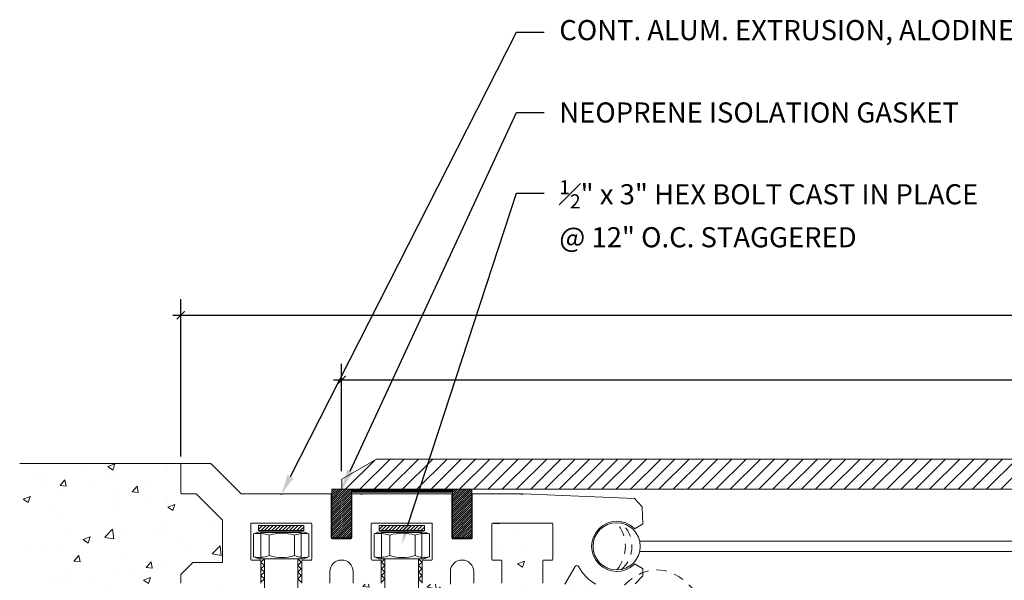
# Model space of a CAD drawing. Units: inches. Extents: x 743.6 to 777.8, y 36.4 to 58.7.
# Drawn here: x 749.2 to 761.4, y 51.7 to 58.6 of the extents above; entities that cross this region are included whole.
import ezdxf
from ezdxf import colors
from ezdxf.entities.mleader import LeaderData, LeaderLine
from ezdxf.math import Vec2, Vec3

# ---------------------------------------------------------------- set-up
doc = ezdxf.new("R2010")
doc.units = ezdxf.units.IN
doc.header["$MEASUREMENT"] = 0
doc.linetypes.add('DASHED2', pattern=[0.375, 0.25, -0.125])
doc.linetypes.add('HIDDEN2', pattern=[0.1875, 0.125, -0.0625])
for name, color, linetype, lineweight in [('Dim - Thin', 1, 'Continuous', 5), ('Hatch - Medium', 5, 'Continuous', 9), ('Object - Regular', 250, 'Continuous', 15)]:
    doc.layers.add(name, color=color, linetype=linetype, lineweight=lineweight)
doc.styles.add('ARCHITXT', font='arial-narrow_[allfont.net].ttf')
doc.dimstyles.new('002', dxfattribs={"dimscale": 2, "dimtxt": 0.125, "dimasz": 0.05, "dimexe": 0.1, "dimexo": 0.05, "dimgap": 0.05, "dimtad": 1, "dimdec": 4, "dimzin": 3, "dimdsep": 46, "dimlunit": 4, "dimtxsty": 'ARCHITXT', "dimblk1": 'ARCHTICK', "dimblk2": 'ARCHTICK', "dimsah": 1, "dimcen": 0.05, "dimdle": 0.05, "dimclrd": 256, "dimclre": 256, "dimclrt": 256, "dimadec": 0, "dimazin": 0, "dimtfac": 0.7, "dimtdec": 4, "dimtofl": 0, "dimtmove": 0, "dimatfit": 3, "dimldrblk": 'ARCHTICK', "dimfxl": 1, "dimtfillclr": 7, "dimfrac": 1, "dimtolj": 1, "dimtzin": 0, "dimarcsym": 0})
pattern_1 = [(45, (832.034625, 68.069711), (-0.013258252, 0.013258252), [])]

# ---------------------------------------------------------------- blocks, each defined once
blk = doc.blocks.new('_ArchTick')
at = {"color": 0, "linetype": 'ByBlock', "const_width": 0.15}
blk.add_lwpolyline([(-0.5, -0.5), (0.5, 0.5)], dxfattribs=at)
blk = doc.blocks.new('*D95')
at = {"layer": 'Defpoints', "color": 0, "transparency": 16777216}
for p in [(771.659, 54.166), (753.15, 52.934), (771.659, 52.934)]:
    blk.add_point(p, dxfattribs=at)
at = {"layer": 'Dim - Thin', "lineweight": -2, "transparency": 16777216}
for p, q in [((753.15, 53.034), (753.15, 54.366)), ((771.659, 53.034), (771.659, 54.366)), ((753.05, 54.166), (771.759, 54.166))]:
    blk.add_line(p, q, dxfattribs=at)
at = {"layer": 'Dim - Thin', "lineweight": -2, "transparency": 16777216, "xscale": 0.1, "yscale": 0.1, "zscale": 0.1, "rotation": 180}
blk.add_blockref('_ArchTick', (753.15, 54.166), dxfattribs=at)
at = {"layer": 'Dim - Thin', "lineweight": -2, "transparency": 16777216, "xscale": 0.1, "yscale": 0.1, "zscale": 0.1}
blk.add_blockref('_ArchTick', (771.659, 54.166), dxfattribs=at)
at = {"layer": 'Dim - Thin', "transparency": 16777216, "insert": (762.404, 54.444), "char_height": 0.25, "attachment_point": 5, "style": 'ARCHITXT'}
blk.add_mtext('\\A1;1\'-6{\\H0.7x;\\S1#2;}"', dxfattribs=at)
blk = doc.blocks.new('*D96')
at = {"layer": 'Defpoints', "color": 0, "transparency": 16777216}
for p in [(773.654, 54.97), (751.154, 53.118), (773.654, 53.118)]:
    blk.add_point(p, dxfattribs=at)
at = {"layer": 'Dim - Thin', "lineweight": -2, "transparency": 16777216}
for p, q in [((751.154, 53.218), (751.154, 55.17)), ((773.654, 53.218), (773.654, 55.17)), ((751.054, 54.97), (773.754, 54.97))]:
    blk.add_line(p, q, dxfattribs=at)
at = {"layer": 'Dim - Thin', "lineweight": -2, "transparency": 16777216, "xscale": 0.1, "yscale": 0.1, "zscale": 0.1, "rotation": 180}
blk.add_blockref('_ArchTick', (751.154, 54.97), dxfattribs=at)
at = {"layer": 'Dim - Thin', "lineweight": -2, "transparency": 16777216, "xscale": 0.1, "yscale": 0.1, "zscale": 0.1}
blk.add_blockref('_ArchTick', (773.654, 54.97), dxfattribs=at)
at = {"layer": 'Dim - Thin', "transparency": 16777216, "insert": (762.404, 55.248), "char_height": 0.25, "attachment_point": 5, "style": 'ARCHITXT'}
blk.add_mtext('\\A1;1\'-10{\\H0.7x;\\S1#2;}"', dxfattribs=at)

msp = doc.modelspace()

# ---------------------------------------------------------------- hatches: boundary and pattern name
at = {"layer": 'Hatch - Medium'}
h = msp.add_hatch(dxfattribs=at)
h.set_pattern_fill('ANSI31', color=256)
h.paths.add_polyline_path([(754.24052, 53.18418), (754.11795, 52.80918), (762.24786, 52.80918), (762.24786, 52.98226), (762.04574, 53.18418)])
h.paths.add_polyline_path([(762.76299, 53.18418), (762.56087, 52.98226), (762.56087, 52.80918), (771.65858, 52.80918), (771.65858, 52.93418), (771.22557, 53.18418)])
h.paths.add_polyline_path([(753.58317, 53.18418), (753.15015, 52.93418), (753.15015, 52.80918), (754.11795, 52.80918), (754.24052, 53.18418)])
h = msp.add_hatch(dxfattribs=at)
h.set_pattern_fill('AR-CONC', color=256, scale=0.125)
h.set_pattern_definition([(50, (-0.82, -0.82026), (0.8965752, -0.0784402), [0.09375, -1.03125]), (355, (-0.82, -0.8203), (-0.1734392, 0.9402402), [0.075, -0.825]), (100.45144, (-0.74525, -0.8268), (0.7231361, 0.8618), [0.0796752, -0.8764276]), (46.1842, (-0.82, -0.5703), (1.3340517, -0.2068991), [0.140625, -1.546875]), (96.63564, (-0.7088, -0.5875), (1.1683274, 1.2176483), [0.119513, -1.3146422]), (351.18416, (-0.82, -0.5703), (1.1683274, 1.2176483), [0.1125, -1.2375]), (21, (-0.695, -0.63276), (0.7461338, -0.5032736), [0.09375, -1.03125]), (326, (-0.695, -0.6328), (0.3041442, 0.9064376), [0.075, -0.825]), (71.45144, (-0.6328, -0.6747), (1.050278, 0.4031639), [0.0796752, -0.8764276]), (37.5, (-0.81996, -0.82026), (0.01519982, 0.41611732), [0, -0.815, 0, -0.8375, 0, -0.828125]), (7.5, (-0.81996, -0.82026), (0.32883692, 0.49301464), [0, -0.4775, 0, -0.79625, 0, -0.315625]), (327.5, (-1.0987, -0.82026), (0.66727805, -0.02819359), [0, -0.3125, 0, -0.975, 0, -1.29375]), (317.5, (-1.2237, -0.82026), (0.7289827, 0.12513123), [0, -0.40625, 0, -0.6475, 0, -0.91875])])
edge = h.paths.add_edge_path()
edge.add_line((756.90437, 51.6321), (756.78334, 51.6321))
edge.add_line((756.78334, 51.6321), (756.30417, 51.6321))
edge.add_arc((756.56314, 52.10069), 0.53539, 207.907174, 241.072536, ccw=False)
edge.add_arc((756.06798, 51.83844), 0.02493, 27.907174, 150)
edge.add_line((756.0464, 51.8509), (755.92007, 51.6321))
edge.add_line((755.92007, 51.6321), (755.65586, 51.6321))
edge.add_arc((755.65586, 51.64207), 0.00997, 180, 270, ccw=False)
edge.add_line((755.64589, 51.64207), (755.64589, 51.92123))
edge.add_arc((755.65586, 51.92123), 0.00997, 90, 180, ccw=False)
edge.add_line((755.65586, 51.9312), (755.76055, 51.9312))
edge.add_arc((755.76055, 51.94117), 0.00997, 270, 360)
edge.add_line((755.77052, 51.94117), (755.77052, 52.37986))
edge.add_arc((755.76055, 52.37986), 0.00997, 0, 90)
edge.add_line((755.76055, 52.38983), (755.02276, 52.38983))
edge.add_arc((755.02276, 52.37986), 0.00997, 90, 180)
edge.add_line((755.01279, 52.37986), (755.01279, 51.94117))
edge.add_arc((755.02276, 51.94117), 0.00997, 180, 270)
edge.add_line((755.02276, 51.9312), (755.12745, 51.9312))
edge.add_arc((755.12745, 51.92123), 0.00997, 0, 90, ccw=False)
edge.add_line((755.13742, 51.92123), (755.13742, 51.64207))
edge.add_arc((755.12745, 51.64207), 0.00997, 270, 360, ccw=False)
edge.add_line((755.12745, 51.6321), (754.79844, 51.6321))
edge.add_arc((754.79844, 51.64207), 0.00997, 180, 270, ccw=False)
edge.add_line((754.78847, 51.64207), (754.78847, 51.78664))
edge.add_arc((754.6439, 51.78664), 0.14457, 360, 450)
edge.add_arc((754.6439, 51.78664), 0.14457, 90, 180)
edge.add_line((754.49933, 51.78664), (754.49933, 51.6321))
edge.add_line((754.49933, 51.6321), (754.16035, 51.6321))
edge.add_arc((754.16035, 51.64207), 0.00997, 180, 270, ccw=False)
edge.add_line((754.15038, 51.64207), (754.15038, 51.64803))
edge.add_line((754.15038, 51.64803), (754.14439, 51.65402))
edge.add_line((754.14439, 51.65402), (754.10294, 51.61257))
edge.add_line((754.10294, 51.61257), (754.14439, 51.57111))
edge.add_line((754.14439, 51.57111), (754.10294, 51.52966))
edge.add_line((754.10294, 51.52966), (754.14439, 51.48821))
edge.add_line((754.14439, 51.48821), (754.10294, 51.44675))
edge.add_line((754.10294, 51.44675), (754.14439, 51.4053))
edge.add_line((754.14439, 51.4053), (754.10294, 51.36384))
edge.add_line((754.10294, 51.36384), (754.14439, 51.32239))
edge.add_line((754.14439, 51.32239), (754.10294, 51.28094))
edge.add_line((754.10294, 51.28094), (754.14439, 51.23948))
edge.add_line((754.14439, 51.23948), (754.10294, 51.19803))
edge.add_line((754.10294, 51.19803), (754.14439, 51.15657))
edge.add_line((754.14439, 51.15657), (754.10294, 51.11512))
edge.add_line((754.10294, 51.11512), (754.14439, 51.07366))
edge.add_line((754.14439, 51.07366), (754.10294, 51.03221))
edge.add_line((754.10294, 51.03221), (754.14439, 50.99076))
edge.add_line((754.14439, 50.99076), (754.10294, 50.9493))
edge.add_line((754.10294, 50.9493), (754.14439, 50.90785))
edge.add_line((754.14439, 50.90785), (754.10294, 50.86639))
edge.add_line((754.10294, 50.86639), (754.14439, 50.82494))
edge.add_line((754.14439, 50.82494), (754.10294, 50.78349))
edge.add_line((754.10294, 50.78349), (754.14439, 50.74203))
edge.add_line((754.14439, 50.74203), (754.10294, 50.70058))
edge.add_line((754.10294, 50.70058), (754.14439, 50.65912))
edge.add_line((754.14439, 50.65912), (754.10294, 50.61767))
edge.add_line((754.10294, 50.61767), (754.14439, 50.57622))
edge.add_line((754.14439, 50.57622), (754.10294, 50.53476))
edge.add_line((754.10294, 50.53476), (754.14439, 50.49331))
edge.add_line((754.14439, 50.49331), (754.10294, 50.45185))
edge.add_line((754.10294, 50.45185), (754.14439, 50.4104))
edge.add_line((754.14439, 50.4104), (754.10294, 50.36895))
edge.add_line((754.10294, 50.36895), (754.14439, 50.32749))
edge.add_line((754.14439, 50.32749), (754.10294, 50.28604))
edge.add_line((754.10294, 50.28604), (754.14439, 50.24458))
edge.add_line((754.14439, 50.24458), (754.10294, 50.20313))
edge.add_line((754.10294, 50.20313), (754.14439, 50.16167))
edge.add_line((754.14439, 50.16167), (754.10294, 50.12022))
edge.add_line((754.10294, 50.12022), (754.14149, 50.12022))
edge.add_line((754.14149, 50.12022), (754.14149, 49.27228))
edge.add_line((754.14149, 49.27228), (754.20631, 49.27228))
edge.add_line((754.20631, 49.27228), (754.23747, 49.25996))
edge.add_line((754.23747, 49.25996), (754.23747, 48.97208))
edge.add_line((754.23747, 48.97208), (754.16794, 48.94746))
edge.add_line((754.16794, 48.94746), (753.6195, 48.94746))
edge.add_line((753.6195, 48.94746), (753.54997, 48.97208))
edge.add_line((753.54997, 48.97208), (753.54997, 49.25996))
edge.add_line((753.54997, 49.25996), (753.58113, 49.25996))
edge.add_line((753.58113, 49.25996), (753.58113, 49.27228))
edge.add_line((753.58113, 49.27228), (753.64149, 49.27228))
edge.add_line((753.64149, 49.27228), (753.64149, 50.12022))
edge.add_line((753.64149, 50.12022), (753.68585, 50.12022))
edge.add_line((753.68585, 50.12022), (753.64439, 50.16167))
edge.add_line((753.64439, 50.16167), (753.68585, 50.20313))
edge.add_line((753.68585, 50.20313), (753.64439, 50.24458))
edge.add_line((753.64439, 50.24458), (753.68585, 50.28604))
edge.add_line((753.68585, 50.28604), (753.64439, 50.32749))
edge.add_line((753.64439, 50.32749), (753.68585, 50.36895))
edge.add_line((753.68585, 50.36895), (753.64439, 50.4104))
edge.add_line((753.64439, 50.4104), (753.68585, 50.45185))
edge.add_line((753.68585, 50.45185), (753.64439, 50.49331))
edge.add_line((753.64439, 50.49331), (753.68585, 50.53476))
edge.add_line((753.68585, 50.53476), (753.64439, 50.57622))
edge.add_line((753.64439, 50.57622), (753.68585, 50.61767))
edge.add_line((753.68585, 50.61767), (753.64439, 50.65912))
edge.add_line((753.64439, 50.65912), (753.68585, 50.70058))
edge.add_line((753.68585, 50.70058), (753.64439, 50.74203))
edge.add_line((753.64439, 50.74203), (753.68585, 50.78349))
edge.add_line((753.68585, 50.78349), (753.64439, 50.82494))
edge.add_line((753.64439, 50.82494), (753.68585, 50.86639))
edge.add_line((753.68585, 50.86639), (753.64439, 50.90785))
edge.add_line((753.64439, 50.90785), (753.68585, 50.9493))
edge.add_line((753.68585, 50.9493), (753.64439, 50.99076))
edge.add_line((753.64439, 50.99076), (753.68585, 51.03221))
edge.add_line((753.68585, 51.03221), (753.64439, 51.07366))
edge.add_line((753.64439, 51.07366), (753.68585, 51.11512))
edge.add_line((753.68585, 51.11512), (753.64439, 51.15657))
edge.add_line((753.64439, 51.15657), (753.68585, 51.19803))
edge.add_line((753.68585, 51.19803), (753.64439, 51.23948))
edge.add_line((753.64439, 51.23948), (753.68585, 51.28094))
edge.add_line((753.68585, 51.28094), (753.64439, 51.32239))
edge.add_line((753.64439, 51.32239), (753.68585, 51.36384))
edge.add_line((753.68585, 51.36384), (753.64439, 51.4053))
edge.add_line((753.64439, 51.4053), (753.68585, 51.44675))
edge.add_line((753.68585, 51.44675), (753.64439, 51.48821))
edge.add_line((753.64439, 51.48821), (753.68585, 51.52966))
edge.add_line((753.68585, 51.52966), (753.64439, 51.57111))
edge.add_line((753.64439, 51.57111), (753.68585, 51.61257))
edge.add_line((753.68585, 51.61257), (753.63898, 51.64912))
edge.add_arc((753.63193, 51.64207), 0.00997, -90, 45, ccw=False)
edge.add_line((753.63193, 51.6321), (753.30292, 51.6321))
edge.add_arc((753.30292, 51.64207), 0.00997, 180, 270, ccw=False)
edge.add_line((753.29295, 51.64207), (753.29295, 51.78664))
edge.add_arc((753.14839, 51.78664), 0.14457, 360, 450)
edge.add_arc((753.14839, 51.78664), 0.14457, 90, 180)
edge.add_line((753.00382, 51.78664), (753.00382, 51.64207))
edge.add_arc((752.99385, 51.64207), 0.00997, 270, 360, ccw=False)
edge.add_line((752.99385, 51.6321), (752.66484, 51.6321))
edge.add_arc((752.66484, 51.64207), 0.00997, 180, 270, ccw=False)
edge.add_line((752.65487, 51.64207), (752.65487, 51.64803))
edge.add_line((752.65487, 51.64803), (752.64888, 51.65402))
edge.add_line((752.64888, 51.65402), (752.60742, 51.61257))
edge.add_line((752.60742, 51.61257), (752.64888, 51.57111))
edge.add_line((752.64888, 51.57111), (752.60742, 51.52966))
edge.add_line((752.60742, 51.52966), (752.64888, 51.48821))
edge.add_line((752.64888, 51.48821), (752.60742, 51.44675))
edge.add_line((752.60742, 51.44675), (752.64888, 51.4053))
edge.add_line((752.64888, 51.4053), (752.60742, 51.36384))
edge.add_line((752.60742, 51.36384), (752.64888, 51.32239))
edge.add_line((752.64888, 51.32239), (752.60742, 51.28094))
edge.add_line((752.60742, 51.28094), (752.64888, 51.23948))
edge.add_line((752.64888, 51.23948), (752.60742, 51.19803))
edge.add_line((752.60742, 51.19803), (752.64888, 51.15657))
edge.add_line((752.64888, 51.15657), (752.60742, 51.11512))
edge.add_line((752.60742, 51.11512), (752.64888, 51.07366))
edge.add_line((752.64888, 51.07366), (752.60742, 51.03221))
edge.add_line((752.60742, 51.03221), (752.64888, 50.99076))
edge.add_line((752.64888, 50.99076), (752.60742, 50.9493))
edge.add_line((752.60742, 50.9493), (752.64888, 50.90785))
edge.add_line((752.64888, 50.90785), (752.60742, 50.86639))
edge.add_line((752.60742, 50.86639), (752.64888, 50.82494))
edge.add_line((752.64888, 50.82494), (752.60742, 50.78349))
edge.add_line((752.60742, 50.78349), (752.64888, 50.74203))
edge.add_line((752.64888, 50.74203), (752.60742, 50.70058))
edge.add_line((752.60742, 50.70058), (752.64888, 50.65912))
edge.add_line((752.64888, 50.65912), (752.60742, 50.61767))
edge.add_line((752.60742, 50.61767), (752.64888, 50.57622))
edge.add_line((752.64888, 50.57622), (752.60742, 50.53476))
edge.add_line((752.60742, 50.53476), (752.64888, 50.49331))
edge.add_line((752.64888, 50.49331), (752.60742, 50.45185))
edge.add_line((752.60742, 50.45185), (752.64888, 50.4104))
edge.add_line((752.64888, 50.4104), (752.60742, 50.36895))
edge.add_line((752.60742, 50.36895), (752.64888, 50.32749))
edge.add_line((752.64888, 50.32749), (752.60742, 50.28604))
edge.add_line((752.60742, 50.28604), (752.64888, 50.24458))
edge.add_line((752.64888, 50.24458), (752.60742, 50.20313))
edge.add_line((752.60742, 50.20313), (752.64888, 50.16167))
edge.add_line((752.64888, 50.16167), (752.60742, 50.12022))
edge.add_line((752.60742, 50.12022), (752.64598, 50.12022))
edge.add_line((752.64598, 50.12022), (752.64598, 49.27228))
edge.add_line((752.64598, 49.27228), (752.7108, 49.27228))
edge.add_line((752.7108, 49.27228), (752.74196, 49.25996))
edge.add_line((752.74196, 49.25996), (752.74196, 48.97208))
edge.add_line((752.74196, 48.97208), (752.67243, 48.94746))
edge.add_line((752.67243, 48.94746), (752.12399, 48.94746))
edge.add_line((752.12399, 48.94746), (752.05446, 48.97208))
edge.add_line((752.05446, 48.97208), (752.05446, 49.25996))
edge.add_line((752.05446, 49.25996), (752.08561, 49.25996))
edge.add_line((752.08561, 49.25996), (752.08561, 49.27228))
edge.add_line((752.08561, 49.27228), (752.14598, 49.27228))
edge.add_line((752.14598, 49.27228), (752.14598, 50.12022))
edge.add_line((752.14598, 50.12022), (752.19033, 50.12022))
edge.add_line((752.19033, 50.12022), (752.14888, 50.16167))
edge.add_line((752.14888, 50.16167), (752.19033, 50.20313))
edge.add_line((752.19033, 50.20313), (752.14888, 50.24458))
edge.add_line((752.14888, 50.24458), (752.19033, 50.28604))
edge.add_line((752.19033, 50.28604), (752.14888, 50.32749))
edge.add_line((752.14888, 50.32749), (752.19033, 50.36895))
edge.add_line((752.19033, 50.36895), (752.14888, 50.4104))
edge.add_line((752.14888, 50.4104), (752.19033, 50.45185))
edge.add_line((752.19033, 50.45185), (752.14888, 50.49331))
edge.add_line((752.14888, 50.49331), (752.19033, 50.53476))
edge.add_line((752.19033, 50.53476), (752.14888, 50.57622))
edge.add_line((752.14888, 50.57622), (752.19033, 50.61767))
edge.add_line((752.19033, 50.61767), (752.14888, 50.65912))
edge.add_line((752.14888, 50.65912), (752.19033, 50.70058))
edge.add_line((752.19033, 50.70058), (752.14888, 50.74203))
edge.add_line((752.14888, 50.74203), (752.19033, 50.78349))
edge.add_line((752.19033, 50.78349), (752.14888, 50.82494))
edge.add_line((752.14888, 50.82494), (752.19033, 50.86639))
edge.add_line((752.19033, 50.86639), (752.14888, 50.90785))
edge.add_line((752.14888, 50.90785), (752.19033, 50.9493))
edge.add_line((752.19033, 50.9493), (752.14888, 50.99076))
edge.add_line((752.14888, 50.99076), (752.19033, 51.03221))
edge.add_line((752.19033, 51.03221), (752.14888, 51.07366))
edge.add_line((752.14888, 51.07366), (752.19033, 51.11512))
edge.add_line((752.19033, 51.11512), (752.14888, 51.15657))
edge.add_line((752.14888, 51.15657), (752.19033, 51.19803))
edge.add_line((752.19033, 51.19803), (752.14888, 51.23948))
edge.add_line((752.14888, 51.23948), (752.19033, 51.28094))
edge.add_line((752.19033, 51.28094), (752.14888, 51.32239))
edge.add_line((752.14888, 51.32239), (752.19033, 51.36384))
edge.add_line((752.19033, 51.36384), (752.14888, 51.4053))
edge.add_line((752.14888, 51.4053), (752.19033, 51.44675))
edge.add_line((752.19033, 51.44675), (752.14888, 51.48821))
edge.add_line((752.14888, 51.48821), (752.19033, 51.52966))
edge.add_line((752.19033, 51.52966), (752.14888, 51.57111))
edge.add_line((752.14888, 51.57111), (752.19033, 51.61257))
edge.add_line((752.19033, 51.61257), (752.14347, 51.64912))
edge.add_arc((752.13642, 51.64207), 0.00997, -90, 45, ccw=False)
edge.add_line((752.13642, 51.6321), (751.16434, 51.6321))
edge.add_arc((751.16434, 51.64207), 0.00997, 180, 270, ccw=False)
edge.add_line((751.15437, 51.64207), (751.15437, 51.75184))
edge.add_line((751.15437, 51.75184), (751.30392, 51.90139))
edge.add_line((751.30392, 51.90139), (751.61062, 51.90205))
edge.add_line((751.61062, 51.90205), (751.67281, 51.90205))
edge.add_line((751.67281, 51.90205), (751.67281, 52.42059))
edge.add_arc((751.66284, 52.42059), 0.00997, 360, 405)
edge.add_line((751.66989, 52.42764), (751.3438, 52.75373))
edge.add_line((751.3438, 52.75373), (751.16434, 52.75373))
edge.add_arc((751.16434, 52.7637), 0.00997, 180, 270, ccw=False)
edge.add_line((751.15437, 52.7637), (751.15437, 53.12761))
edge.add_line((751.15437, 53.12761), (749.15437, 53.12761))
edge.add_line((749.15437, 53.12761), (749.15437, 42.6321))
edge.add_line((749.15437, 42.6321), (756.90437, 42.6321))
edge.add_line((756.90437, 42.6321), (756.90437, 51.6321))
h = msp.add_hatch(dxfattribs=at)
h.set_pattern_fill('ANSI31', color=256, scale=0.25)
h.set_pattern_definition([(45, (748.38754, 47.2074), (-0.02209709, 0.02209709), [])])
h.paths.add_polyline_path([(752.11885, 52.35796), (752.11885, 52.29546), (752.68135, 52.29546), (752.68135, 52.35796)])
h = msp.add_hatch(dxfattribs=at)
h.set_pattern_fill('ANSI31', color=256, scale=0.25)
h.set_pattern_definition([(45, (749.882977, 47.2074), (-0.02209709, 0.02209709), [])])
h.paths.add_polyline_path([(753.61429, 52.35796), (753.61429, 52.29546), (754.17679, 52.29546), (754.17679, 52.35796)])
at = {"layer": 'Object - Regular'}
h = msp.add_hatch(dxfattribs=at)
h.set_pattern_fill('ANSI31', color=256, scale=0.15, style=0)
h.set_pattern_definition(pattern_1)
h.paths.add_polyline_path([(753.27068, 52.80994), (753.02967, 52.80994), (753.02967, 52.20799), (753.27068, 52.20799)])
h = msp.add_hatch(dxfattribs=at)
h.set_pattern_fill('ANSI31', color=256, scale=0.15, style=0)
h.set_pattern_definition(pattern_1)
h.paths.add_polyline_path([(754.76599, 52.80994), (754.52498, 52.80994), (754.52498, 52.20799), (754.76599, 52.20799)])

# ---------------------------------------------------------------- linework, layer by layer
at = {"layer": 'Dim - Thin'}
for points in [[(752.11885, 52.35796), (752.68135, 52.35796), (752.68135, 52.29546), (752.11885, 52.29546)], [(753.61429, 52.35796), (754.17679, 52.35796), (754.17679, 52.29546), (753.61429, 52.29546)]]:
    msp.add_lwpolyline(points, close=True, dxfattribs=at)
at = {"layer": 'Object - Regular'}
for p, q in [((751.16434, 53.12761), (749.15437, 53.12761)), ((756.84907, 52.16538), (767.92779, 52.16538)), ((756.84907, 52.03601), (767.91863, 52.03601))]:
    msp.add_line(p, q, dxfattribs=at)
for points in [[(753.15015, 52.93418), (753.58317, 53.18418), (771.22557, 53.18418), (771.65858, 52.93418), (771.65858, 52.80918), (753.15015, 52.80918)], [(753.02967, 52.80918), (753.27063, 52.80918), (753.27063, 52.20784), (753.02967, 52.20784)], [(754.52498, 52.80918), (754.76594, 52.80918), (754.76594, 52.20784), (754.52498, 52.20784)]]:
    msp.add_lwpolyline(points, close=True, dxfattribs=at)
for points in [[(756.79039, 51.63502), (756.88425, 51.72888, 0.19891237), (756.88717, 51.73593), (756.88717, 51.81586, 0.26794919), (756.88218, 51.8245), (756.79027, 51.87756, 0.33355875), (756.77839, 51.87613, -2.34369004), (756.77839, 52.32526, 0.33355875), (756.79027, 52.32382), (756.88218, 52.37689, 0.26794919), (756.88717, 52.38552), (756.88117, 52.58469, 0.19891237), (756.87856, 52.59186), (756.78892, 52.68976, 0.19891237), (756.782, 52.69298), (755.40163, 52.75373), (755.39166, 52.74376), (755.38169, 52.75373), (754.78099, 52.75373, 0.41421356), (754.77102, 52.74376), (754.77102, 52.20538, -0.41421356), (754.76105, 52.19541), (754.52675, 52.19541, -0.41421356), (754.51678, 52.20538), (754.51678, 52.74376, 0.41421356), (754.50681, 52.75373), (753.40611, 52.75373), (753.39614, 52.74376), (753.38617, 52.75373), (753.28547, 52.75373, 0.41421356), (753.2755, 52.74376), (753.2755, 52.20538, -0.41421356), (753.26553, 52.19541), (753.03124, 52.19541, -0.41421356), (753.02127, 52.20538), (753.02127, 52.74376, 0.41421356), (753.0113, 52.75373), (752.4106, 52.75373), (752.40063, 52.74376), (752.39066, 52.75373), (751.90625, 52.75373, -0.19891237), (751.8992, 52.75665), (751.53117, 53.12469, 0.19891237), (751.52412, 53.12761), (751.16434, 53.12761, 0.41421356), (751.15437, 53.11764), (751.15437, 52.7637, 0.41421356), (751.16434, 52.75373), (751.3438, 52.75373), (751.66989, 52.42764, -0.19891237), (751.67281, 52.42059), (751.67281, 51.90205), (751.61062, 51.90205), (751.30392, 51.90139), (751.15437, 51.75184), (751.15437, 51.64207, 0.41421356)], [(752.14639, 51.64207), (752.14639, 51.92123, 0.41421356), (752.13642, 51.9312), (752.03173, 51.9312, -0.41421356), (752.02176, 51.94117), (752.02176, 52.37986, -0.41421356), (752.03173, 52.38983), (752.76952, 52.38983, -0.41421356), (752.77949, 52.37986), (752.77949, 51.94117, -0.41421356), (752.76952, 51.9312), (752.66484, 51.9312, 0.41421356), (752.65487, 51.92123), (752.65487, 51.64207, 0.41421356)], [(753.6419, 51.64207), (753.6419, 51.92123, 0.41421356), (753.63193, 51.9312), (753.52725, 51.9312, -0.41421356), (753.51728, 51.94117), (753.51728, 52.37986, -0.41421356), (753.52725, 52.38983), (754.26504, 52.38983, -0.41421356), (754.27501, 52.37986), (754.27501, 51.94117, -0.41421356), (754.26504, 51.9312), (754.16035, 51.9312, 0.41421356), (754.15038, 51.92123), (754.15038, 51.64207, 0.41421356)], [(755.13742, 51.64207), (755.13742, 51.92123, 0.41421356), (755.12745, 51.9312), (755.02276, 51.9312, -0.41421356), (755.01279, 51.94117), (755.01279, 52.37986, -0.41421356), (755.02276, 52.38983), (755.76055, 52.38983, -0.41421356), (755.77052, 52.37986), (755.77052, 51.94117, -0.41421356), (755.76055, 51.9312), (755.65586, 51.9312, 0.41421356), (755.64589, 51.92123), (755.64589, 51.64207, 0.41421356)], [(753.00382, 51.64207), (753.00382, 51.78664, -0.41421356), (753.14839, 51.9312, -0.41421356), (753.29295, 51.78664), (753.29295, 51.64207, 0.41421356)], [(754.49933, 51.6321), (754.49933, 51.78664, -0.41421356), (754.6439, 51.9312, -0.41421356), (754.78847, 51.78664), (754.78847, 51.64207, 0.41421356)], [(755.92007, 51.6321), (756.0464, 51.8509, -0.58959071), (756.09001, 51.85011, 0.14572987), (756.30417, 51.6321)]]:
    msp.add_lwpolyline(points, format="xyb", dxfattribs=at)
at = {"layer": 'Object - Regular', "const_width": 0.03988}
msp.add_lwpolyline([(753.2727, 52.78917), (754.5236, 52.78917)], dxfattribs=at)
at = {"layer": 'Object - Regular', "linetype": 'DASHED2', "ltscale": 0.5}
for points in [[(756.56314, 52.39385, -0.36707662), (756.56314, 51.80754, -10.79602663)], [(756.62128, 52.38803, -0.45722049), (756.62128, 51.81336, -10.79602663)]]:
    msp.add_lwpolyline(points, format="xyb", dxfattribs=at)
at = {"layer": 'Object - Regular', "lineweight": 9}
for points in [[(752.05636, 52.25658), (752.12589, 52.2812), (752.67433, 52.2812), (752.74386, 52.25658)], [(752.64888, 51.65402), (752.60742, 51.69548), (752.64888, 51.73693), (752.60742, 51.77838), (752.64888, 51.81984), (752.60742, 51.86129), (752.64888, 51.90275), (752.60742, 51.9442), (752.64888, 51.9442), (752.64888, 52.27228), (752.14888, 52.27228), (752.14888, 51.9442), (752.19033, 51.9442), (752.14888, 51.90275), (752.19033, 51.86129), (752.14888, 51.81984), (752.19033, 51.77838), (752.14888, 51.73693), (752.19033, 51.69548), (752.14888, 51.65402)], [(753.55188, 52.25658), (753.62141, 52.2812), (754.16985, 52.2812), (754.23938, 52.25658)], [(754.14439, 51.65402), (754.10294, 51.69548), (754.14439, 51.73693), (754.10294, 51.77838), (754.14439, 51.81984), (754.10294, 51.86129), (754.14439, 51.90275), (754.10294, 51.9442), (754.14439, 51.9442), (754.14439, 52.27228), (753.64439, 52.27228), (753.64439, 51.9442), (753.68585, 51.9442), (753.64439, 51.90275), (753.68585, 51.86129), (753.64439, 51.81984), (753.68585, 51.77838), (753.64439, 51.73693), (753.68585, 51.69548), (753.64439, 51.65402)], [(752.19033, 50.12022), (752.19033, 51.9442)], [(752.60742, 51.9442), (752.60742, 50.12022)], [(753.68585, 50.12022), (753.68585, 51.9442)], [(754.10294, 51.9442), (754.10294, 50.12022)]]:
    msp.add_lwpolyline(points, dxfattribs=at)
for points in [[(752.05636, 52.25658), (752.05636, 52.25658), (752.05636, 51.9687), (752.12589, 51.94408), (752.67433, 51.94408), (752.74386, 51.9687), (752.74386, 52.25658, 0.14047178), (752.56485, 52.23954, 0.1570831), (752.25146, 52.23954, 0.12898039)], [(753.55188, 52.25658), (753.55188, 52.25658), (753.55188, 51.9687), (753.62141, 51.94408), (754.16985, 51.94408), (754.23938, 51.9687), (754.23938, 52.25658, 0.14047178), (754.06037, 52.23954, 0.1570831), (753.74697, 52.23954, 0.12898039)]]:
    msp.add_lwpolyline(points, format="xyb", close=True, dxfattribs=at)
for points in [[(752.05636, 51.9687, 0.12898039), (752.25146, 51.98574), (752.25146, 52.23954)], [(752.25146, 51.98574, 0.1570831), (752.56485, 51.98574), (752.56471, 52.23959)], [(753.55188, 51.9687, 0.12898039), (753.74697, 51.98574), (753.74697, 52.23954)], [(753.74697, 51.98574, 0.1570831), (754.06037, 51.98574), (754.06022, 52.23959)], [(752.74386, 51.9687, -0.14047178), (752.56485, 51.98574)], [(754.23938, 51.9687, -0.14047178), (754.06037, 51.98574)]]:
    msp.add_lwpolyline(points, format="xyb", dxfattribs=at)
at = {"layer": 'Object - Regular'}
msp.add_circle((756.56314, 52.10069), 0.29316, dxfattribs=at)
at = {"layer": 'Object - Regular', "linetype": 'HIDDEN2'}
msp.add_ellipse((757.06112, 49.88666), major_axis=(0, 1.92337), ratio=0.48231845, dxfattribs=at)

# ---------------------------------------------------------------- dimensions: what is measured, and where the dimension line sits
at = {"layer": 'Dim - Thin'}
for base, p1, p2, picture, middle in [((773.65437, 54.97026), (751.15437, 53.11764), (773.65437, 53.11764), '*D96', (762.40437, 54.97026)), ((771.65858, 54.16587), (753.15015, 52.93418), (771.65858, 52.93418), '*D95', (762.40437, 54.16587))]:
    dim = msp.add_linear_dim(base=base, p1=p1, p2=p2, dimstyle='002', dxfattribs=at)
    dim.commit()
    dim.dimension.update_dxf_attribs({"geometry": picture, "text_midpoint": middle, "dimtype": 160})

# ---------------------------------------------------------------- leaders
ml = msp.add_multileader_mtext('Standard', dxfattribs=at)
ml.set_content('CONT. ALUM. EXTRUSION, ALODINE FINISH', color=256, style='ARCHITXT')
ml.set_leader_properties(color=256)
ml.build(insert=Vec2(0, 0))
ml.multileader.update_dxf_attribs({"dogleg_length": 0.17188, "arrow_head_size": 0.25, "scale": 2})
ctx = ml.context
ctx.base_point, ctx.scale, ctx.char_height, ctx.arrow_head_size, ctx.landing_gap_size, ctx.plane_origin = Vec3(755.66311, 58.48486), 2, 0.25, 0.25, 0.1875, Vec3(752.22562, 52.75373)
notes = []
notes.append((ctx, [(0, (1, 1, 0), (755.31936, 58.48486), (1, 0), 0.34375, [(0, [(752.40063, 52.74376)], 0, [])])]))
ctx.mtext.insert, ctx.mtext.flow_direction = Vec3(755.85061, 58.63458), 5
ml = msp.add_multileader_mtext('Standard', dxfattribs=at)
ml.set_content('NEOPRENE ISOLATION GASKET', color=256, style='ARCHITXT')
ml.set_leader_properties(color=256)
ml.build(insert=Vec2(0, 0))
ml.multileader.update_dxf_attribs({"dogleg_length": 0.17188, "arrow_head_size": 0.25, "scale": 2})
ctx = ml.context
ctx.base_point, ctx.scale, ctx.char_height, ctx.arrow_head_size, ctx.landing_gap_size, ctx.plane_origin = Vec3(755.66311, 57.48486), 2, 0.25, 0.25, 0.1875, Vec3(753.21293, 52.71121)
notes.append((ctx, [(0, (1, 1, 0), (755.31936, 57.48486), (1, 0), 0.34375, [(0, [(753.15015, 52.80918)], 0, [])])]))
ctx.mtext.insert, ctx.mtext.flow_direction = Vec3(755.85061, 57.61199), 5
ml = msp.add_multileader_mtext('Standard', dxfattribs=at)
ml.set_content('\\A1;{\\H0.7x;\\S1#2;}" x 3" HEX BOLT CAST IN PLACE \\P@ 12" O.C. STAGGERED', color=256, style='ARCHITXT')
ml.set_leader_properties(color=256)
ml.build(insert=Vec2(0, 0))
ml.multileader.update_dxf_attribs({"dogleg_length": 0.17188, "arrow_head_size": 0.25, "scale": 2})
ctx = ml.context
ctx.base_point, ctx.scale, ctx.char_height, ctx.arrow_head_size, ctx.landing_gap_size, ctx.plane_origin = Vec3(755.66311, 56.48486), 2, 0.25, 0.25, 0.1875, Vec3(752.64888, 52.10824)
notes.append((ctx, [(0, (1, 1, 0), (755.31936, 56.48486), (1, 0), 0.34375, [(0, [(753.89489, 52.12673)], 0, [])])]))
ctx.mtext.insert, ctx.mtext.flow_direction = Vec3(755.85061, 56.64661), 5
for ctx, leaders in notes:
    for number, flags, end, landing, length, lines in leaders:
        leader = LeaderData()
        leader.index, (leader.has_last_leader_line, leader.has_dogleg_vector, leader.attachment_direction) = number, flags
        leader.last_leader_point, leader.dogleg_vector, leader.dogleg_length = Vec3(end), Vec3(landing), length
        for number, points, colour, breaks in lines:
            line = LeaderLine()
            line.index, line.vertices, line.color, line.breaks = number, Vec3.list(points), colors.encode_raw_color(colour), breaks
            leader.lines.append(line)
        ctx.leaders.append(leader)

doc.saveas('drawing.dxf')
